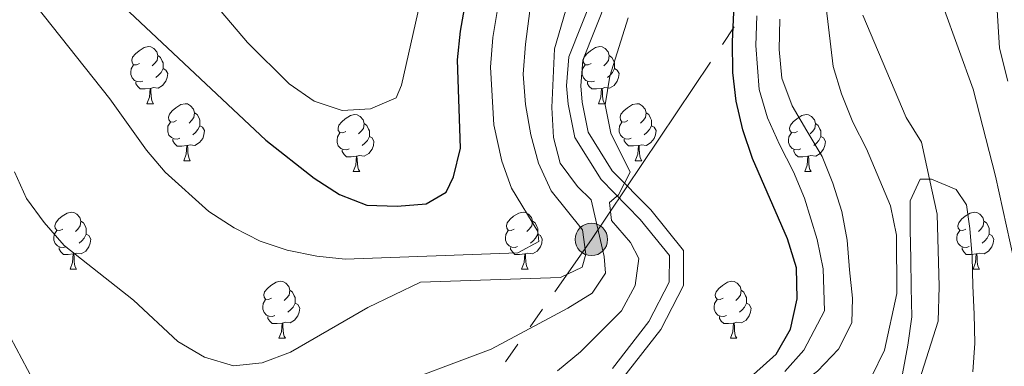
# Model space of a CAD drawing. Units: metres. Extents: x 622644 to 627153, y 4782353 to 4785405.
# Drawn here: x 624739 to 624912, y 4784010 to 4784071 of the extents above; entities that cross this region are included whole.
import ezdxf

# ---------------------------------------------------------------- set-up
doc = ezdxf.new("R2010")
doc.units = ezdxf.units.M
doc.header["$MEASUREMENT"] = 0
doc.linetypes.add('5elect', pattern=[127.5, 75, -7.5, 7.5, -7.5, 7.5, -7.5, 7.5, -7.5])
doc.linetypes.add('DGN Style 3', pattern=[1147.6976, 819.784, -327.9136])
for name, color, linetype, lineweight in [('Nivel 11', 7, 'Continuous', 0), ('Nivel 21', 7, 'Continuous', 0), ('Nivel 32', 7, 'Continuous', 0), ('Nivel 36', 7, 'Continuous', 0), ('Nivel 4', 7, 'Continuous', 0), ('Nivel 5', 7, 'Continuous', 0), ('Nivel 61', 7, 'Continuous', 0), ('Nivel 63', 7, 'Continuous', 0)]:
    doc.layers.add(name, color=color, linetype=linetype, lineweight=lineweight)

# ---------------------------------------------------------------- blocks, each defined once
blk = doc.blocks.new('5PELE')
at = {"layer": 'Nivel 32', "linetype": 'Continuous', "lineweight": 0}
h = blk.add_hatch(color=9, dxfattribs=at)
edge = h.paths.add_edge_path()
edge.add_arc((0, 0), 28.5, 0, 360)
at = {"layer": 'Nivel 32', "color": 252, "linetype": 'Continuous', "lineweight": 0}
blk.add_circle((0, 0), 28.5, dxfattribs=at)

msp = doc.modelspace()

# ---------------------------------------------------------------- linework, layer by layer
at = {"layer": 'Nivel 11', "color": 142, "linetype": 'DGN Style 3', "lineweight": 13}
msp.add_polyline3d([(624886.83, 4784072.19, 433.12), (624894.45, 4784054.24, 431.17), (624897.12, 4784049.9, 430.66), (624898.53, 4784043.37, 430), (624899.85, 4784037.24, 429.45), (624900.2, 4784024.52, 428.6), (624900.03, 4784018.4, 428.24), (624895.03, 4784002.65, 427.02), (624889.27, 4783988.42, 425), (624885.5, 4783979.13, 422.95), (624882.58, 4783974.46, 421.68), (624878.13, 4783968.72, 420), (624864.63, 4783951.28, 415), (624854.39, 4783938.03, 412.55), (624840.01, 4783917.43, 410), (624839.53, 4783916.74, 409.91), (624834.63, 4783897.42, 407.78), (624834.25, 4783874.5, 406.97)], dxfattribs=at)
at = {"layer": 'Nivel 21', "color": 250, "linetype": 'Continuous', "lineweight": 0}
msp.add_polyline3d([(624848.51, 4784098.46, 457.54), (624835.16, 4784064.85, 456.33), (624834.76, 4784059.79, 456.33), (624835.03, 4784056.58, 455.92), (624836.18, 4784050.71, 455.92), (624840.81, 4784043.31, 455.52), (624847.68, 4784036.31, 455.11), (624852.81, 4784029.98, 455.11), (624852.79, 4784025.3, 454.3), (624849.2, 4784018.35, 453.49), (624842.81, 4784010.14, 453.09)], dxfattribs=at)
at = {"layer": 'Nivel 21', "color": 250, "linetype": 'DGN Style 3', "lineweight": 0}
msp.add_polyline3d([(624850.78, 4784097.43, 457.54), (624837.63, 4784064.27, 456.33), (624837.27, 4784059.8, 456.33), (624837.51, 4784056.92, 455.92), (624838.54, 4784051.64, 455.92), (624842.79, 4784044.86, 455.52), (624849.55, 4784037.98, 455.11), (624855.31, 4784030.86, 455.11), (624855.29, 4784024.68, 454.3), (624851.31, 4784016.99, 453.49), (624844.59, 4784008.37, 453.09)], dxfattribs=at)
at = {"layer": 'Nivel 32', "color": 6, "linetype": '5elect', "lineweight": 0, "ltscale": 0.5}
msp.add_polyline3d([(624451.66, 4783476.68, 389.86), (624489.82, 4783537.72, 400.94), (624530.93, 4783595.69, 412.85), (624567.75, 4783647.81, 420.49), (624610.43, 4783708.38, 427.14), (624658.44, 4783776.54, 435.07), (624701.09, 4783836.17, 440.88), (624750.74, 4783907.1, 444.72), (624796.04, 4783971.41, 447.76), (624839.12, 4784032.79, 462.85), (624888.39, 4784106.08, 439.51), (624939.3, 4784177.76, 464.63), (624981.06, 4784242.21, 470.23), (625014.89, 4784296.61, 474.89), (625045, 4784337.72, 486.52), (625063.69, 4784364.62, 490.74)], dxfattribs=at)
at = {"layer": 'Nivel 36', "color": 92, "linetype": 'Continuous', "lineweight": 0}
for p, q in [((624761.03, 4784056.64), (624762.16, 4784056.64)), ((624840.36, 4784056.64), (624841.49, 4784056.64)), ((624767.51, 4784046.6), (624768.63, 4784046.6)), ((624846.83, 4784046.61), (624847.96, 4784046.61)), ((624797.28, 4784044.7), (624798.41, 4784044.7)), ((624876.61, 4784044.7), (624877.73, 4784044.7)), ((624747.53, 4784027.56), (624748.65, 4784027.56)), ((624826.86, 4784027.56), (624827.98, 4784027.56)), ((624906.19, 4784027.56), (624907.31, 4784027.56)), ((624784.22, 4784015.42), (624785.35, 4784015.42)), ((624863.55, 4784015.42), (624864.67, 4784015.42))]:
    msp.add_line(p, q, dxfattribs=at)
at = {"layer": 'Nivel 36', "color": 92, "linetype": 'Continuous', "lineweight": 0, "flags": 128}
for points in [[(624759.73, 4784063.7), (624759.2, 4784063.44), (624758.67, 4784063.49), (624758.41, 4784063.86), (624758.35, 4784064.29), (624758.51, 4784064.81), (624758.99, 4784065.4), (624759.63, 4784065.93), (624760.53, 4784066.52), (624761.27, 4784066.68), (624761.7, 4784066.62), (624762.23, 4784066.31), (624762.76, 4784065.72), (624762.92, 4784065.08), (624762.81, 4784064.23), (624762.38, 4784063.7), (624761.96, 4784063.28)], [(624839.06, 4784063.7), (624838.53, 4784063.44), (624838, 4784063.49), (624837.73, 4784063.86), (624837.68, 4784064.29), (624837.84, 4784064.81), (624838.32, 4784065.4), (624838.95, 4784065.93), (624839.85, 4784066.52), (624840.6, 4784066.68), (624841.03, 4784066.62), (624841.55, 4784066.31), (624842.09, 4784065.72), (624842.25, 4784065.08), (624842.13, 4784064.23), (624841.71, 4784063.7), (624841.29, 4784063.28)], [(624762.92, 4784065.08), (624763.39, 4784064.77), (624763.71, 4784064.13), (624763.87, 4784063.81), (624763.87, 4784063.23), (624763.87, 4784062.8), (624763.5, 4784062.11), (624763.08, 4784061.63), (624762.6, 4784061.21)], [(624842.25, 4784065.08), (624842.72, 4784064.77), (624843.03, 4784064.13), (624843.19, 4784063.81), (624843.19, 4784063.23), (624843.19, 4784062.8), (624842.83, 4784062.11), (624842.41, 4784061.63), (624841.93, 4784061.21)], [(624760.32, 4784060.62), (624759.89, 4784060.46), (624759.31, 4784060.52), (624758.83, 4784060.73), (624758.41, 4784061.16), (624758.19, 4784061.74), (624758.19, 4784062.16), (624758.25, 4784062.75), (624758.67, 4784063.44)], [(624839.65, 4784060.62), (624839.22, 4784060.46), (624838.63, 4784060.52), (624838.16, 4784060.73), (624837.73, 4784061.16), (624837.52, 4784061.74), (624837.52, 4784062.16), (624837.57, 4784062.75), (624838, 4784063.44)], [(624763.87, 4784062.8), (624764.32, 4784062.55), (624764.67, 4784061.94), (624764.56, 4784061.21), (624764.35, 4784060.57), (624763.76, 4784059.83), (624762.97, 4784059.35), (624762.12, 4784059.46), (624761.69, 4784059.33)], [(624843.19, 4784062.8), (624843.65, 4784062.55), (624843.99, 4784061.94), (624843.89, 4784061.21), (624843.67, 4784060.57), (624843.09, 4784059.83), (624842.29, 4784059.35), (624841.45, 4784059.46), (624841.01, 4784059.33)], [(624761.58, 4784059.33), (624760.69, 4784059.24), (624759.84, 4784059.24), (624759.42, 4784059.67), (624759.1, 4784060.15), (624759.1, 4784060.46)], [(624840.91, 4784059.33), (624840.01, 4784059.24), (624839.17, 4784059.24), (624838.75, 4784059.67), (624838.43, 4784060.15), (624838.43, 4784060.46)], [(624761.03, 4784056.64), (624761.47, 4784057.8), (624761.58, 4784059.33), (624761.69, 4784059.33), (624761.72, 4784058.74), (624761.76, 4784058.06), (624761.83, 4784057.44), (624761.94, 4784057.04), (624762.16, 4784056.64)], [(624840.36, 4784056.64), (624840.79, 4784057.8), (624840.91, 4784059.33), (624841.01, 4784059.33), (624841.05, 4784058.74), (624841.09, 4784058.06), (624841.15, 4784057.44), (624841.27, 4784057.04), (624841.49, 4784056.64)], [(624766.21, 4784053.67), (624765.68, 4784053.4), (624765.15, 4784053.46), (624764.88, 4784053.83), (624764.83, 4784054.25), (624764.99, 4784054.77), (624765.47, 4784055.37), (624766.1, 4784055.9), (624767, 4784056.48), (624767.75, 4784056.64), (624768.17, 4784056.59), (624768.7, 4784056.27), (624769.23, 4784055.69), (624769.39, 4784055.05), (624769.28, 4784054.2), (624768.86, 4784053.67), (624768.44, 4784053.24)], [(624845.53, 4784053.67), (624845.01, 4784053.4), (624844.47, 4784053.46), (624844.21, 4784053.83), (624844.15, 4784054.25), (624844.31, 4784054.77), (624844.79, 4784055.37), (624845.43, 4784055.9), (624846.33, 4784056.48), (624847.07, 4784056.64), (624847.5, 4784056.59), (624848.03, 4784056.27), (624848.56, 4784055.69), (624848.72, 4784055.05), (624848.61, 4784054.2), (624848.19, 4784053.67), (624847.77, 4784053.24)], [(624769.39, 4784055.05), (624769.87, 4784054.73), (624770.18, 4784054.09), (624770.34, 4784053.77), (624770.34, 4784053.19), (624770.34, 4784052.77), (624769.97, 4784052.08), (624769.55, 4784051.6), (624769.07, 4784051.18)], [(624795.98, 4784051.76), (624795.45, 4784051.5), (624794.92, 4784051.55), (624794.65, 4784051.92), (624794.6, 4784052.35), (624794.76, 4784052.87), (624795.24, 4784053.46), (624795.87, 4784053.99), (624796.77, 4784054.58), (624797.52, 4784054.74), (624797.95, 4784054.68), (624798.47, 4784054.37), (624799.01, 4784053.78), (624799.17, 4784053.14), (624799.05, 4784052.29), (624798.63, 4784051.76), (624798.21, 4784051.34)], [(624848.72, 4784055.05), (624849.19, 4784054.73), (624849.51, 4784054.09), (624849.67, 4784053.77), (624849.67, 4784053.19), (624849.67, 4784052.77), (624849.3, 4784052.08), (624848.88, 4784051.6), (624848.4, 4784051.18)], [(624875.31, 4784051.76), (624874.78, 4784051.5), (624874.25, 4784051.55), (624873.98, 4784051.92), (624873.93, 4784052.35), (624874.09, 4784052.87), (624874.57, 4784053.46), (624875.2, 4784053.99), (624876.1, 4784054.58), (624876.85, 4784054.74), (624877.27, 4784054.68), (624877.8, 4784054.37), (624878.33, 4784053.78), (624878.49, 4784053.14), (624878.38, 4784052.29), (624877.96, 4784051.76), (624877.54, 4784051.34)], [(624766.79, 4784050.59), (624766.37, 4784050.43), (624765.78, 4784050.49), (624765.31, 4784050.7), (624764.88, 4784051.12), (624764.67, 4784051.71), (624764.67, 4784052.13), (624764.72, 4784052.71), (624765.15, 4784053.4)], [(624770.34, 4784052.77), (624770.8, 4784052.52), (624771.14, 4784051.9), (624771.03, 4784051.18), (624770.82, 4784050.54), (624770.24, 4784049.8), (624769.44, 4784049.32), (624768.59, 4784049.42), (624768.16, 4784049.29)], [(624799.17, 4784053.14), (624799.64, 4784052.83), (624799.95, 4784052.19), (624800.11, 4784051.87), (624800.11, 4784051.29), (624800.11, 4784050.86), (624799.75, 4784050.17), (624799.33, 4784049.69), (624798.85, 4784049.27)], [(624846.12, 4784050.59), (624845.69, 4784050.43), (624845.11, 4784050.49), (624844.63, 4784050.7), (624844.21, 4784051.12), (624843.99, 4784051.71), (624843.99, 4784052.13), (624844.05, 4784052.71), (624844.47, 4784053.4)], [(624849.67, 4784052.77), (624850.13, 4784052.52), (624850.47, 4784051.9), (624850.36, 4784051.18), (624850.15, 4784050.54), (624849.57, 4784049.8), (624848.77, 4784049.32), (624847.92, 4784049.42), (624847.49, 4784049.29)], [(624878.49, 4784053.14), (624878.97, 4784052.83), (624879.28, 4784052.19), (624879.44, 4784051.87), (624879.44, 4784051.29), (624879.44, 4784050.86), (624879.07, 4784050.17), (624878.65, 4784049.69), (624878.17, 4784049.27)], [(624796.57, 4784048.68), (624796.14, 4784048.52), (624795.55, 4784048.58), (624795.08, 4784048.79), (624794.65, 4784049.22), (624794.44, 4784049.8), (624794.44, 4784050.22), (624794.49, 4784050.81), (624794.92, 4784051.5)], [(624875.89, 4784048.68), (624875.47, 4784048.52), (624874.88, 4784048.58), (624874.41, 4784048.79), (624873.98, 4784049.22), (624873.77, 4784049.8), (624873.77, 4784050.22), (624873.82, 4784050.81), (624874.25, 4784051.5)], [(624768.05, 4784049.29), (624767.16, 4784049.2), (624766.32, 4784049.2), (624765.89, 4784049.64), (624765.57, 4784050.11), (624765.57, 4784050.42)], [(624767.51, 4784046.6), (624767.94, 4784047.76), (624768.05, 4784049.29), (624768.16, 4784049.29), (624768.2, 4784048.7), (624768.23, 4784048.02), (624768.3, 4784047.4), (624768.42, 4784047), (624768.63, 4784046.6)], [(624800.11, 4784050.86), (624800.57, 4784050.61), (624800.91, 4784050), (624800.81, 4784049.27), (624800.59, 4784048.63), (624800.01, 4784047.89), (624799.21, 4784047.41), (624798.37, 4784047.52), (624797.93, 4784047.39)], [(624847.38, 4784049.29), (624846.49, 4784049.21), (624845.65, 4784049.21), (624845.22, 4784049.64), (624844.9, 4784050.11), (624844.9, 4784050.43)], [(624846.83, 4784046.61), (624847.27, 4784047.77), (624847.38, 4784049.29), (624847.49, 4784049.29), (624847.53, 4784048.71), (624847.56, 4784048.02), (624847.63, 4784047.41), (624847.75, 4784047.01), (624847.96, 4784046.61)], [(624879.44, 4784050.86), (624879.9, 4784050.61), (624880.24, 4784050), (624880.13, 4784049.27), (624879.92, 4784048.63), (624879.34, 4784047.89), (624878.54, 4784047.41), (624877.69, 4784047.52), (624877.26, 4784047.39)], [(624797.83, 4784047.39), (624796.93, 4784047.3), (624796.09, 4784047.3), (624795.67, 4784047.73), (624795.35, 4784048.21), (624795.35, 4784048.52)], [(624877.15, 4784047.39), (624876.26, 4784047.3), (624875.42, 4784047.3), (624874.99, 4784047.73), (624874.67, 4784048.21), (624874.67, 4784048.52)], [(624797.28, 4784044.7), (624797.71, 4784045.86), (624797.83, 4784047.39), (624797.93, 4784047.39), (624797.97, 4784046.8), (624798.01, 4784046.12), (624798.07, 4784045.5), (624798.19, 4784045.1), (624798.41, 4784044.7)], [(624876.61, 4784044.7), (624877.04, 4784045.86), (624877.15, 4784047.39), (624877.26, 4784047.39), (624877.3, 4784046.8), (624877.33, 4784046.12), (624877.4, 4784045.5), (624877.52, 4784045.1), (624877.73, 4784044.7)], [(624746.23, 4784034.62), (624745.7, 4784034.35), (624745.17, 4784034.41), (624744.9, 4784034.78), (624744.85, 4784035.2), (624745.01, 4784035.72), (624745.49, 4784036.32), (624746.12, 4784036.85), (624747.02, 4784037.43), (624747.77, 4784037.59), (624748.19, 4784037.54), (624748.72, 4784037.22), (624749.25, 4784036.64), (624749.41, 4784036), (624749.3, 4784035.15), (624748.88, 4784034.62), (624748.46, 4784034.19)], [(624825.56, 4784034.62), (624825.03, 4784034.35), (624824.5, 4784034.41), (624824.23, 4784034.78), (624824.18, 4784035.2), (624824.34, 4784035.72), (624824.82, 4784036.32), (624825.45, 4784036.85), (624826.35, 4784037.43), (624827.1, 4784037.59), (624827.52, 4784037.54), (624828.05, 4784037.22), (624828.58, 4784036.64), (624828.74, 4784036), (624828.63, 4784035.15), (624828.21, 4784034.62), (624827.79, 4784034.19)], [(624904.89, 4784034.62), (624904.35, 4784034.35), (624903.83, 4784034.41), (624903.56, 4784034.78), (624903.51, 4784035.2), (624903.67, 4784035.72), (624904.15, 4784036.32), (624904.78, 4784036.85), (624905.68, 4784037.43), (624906.43, 4784037.59), (624906.85, 4784037.54), (624907.38, 4784037.22), (624907.91, 4784036.64), (624908.07, 4784036), (624907.96, 4784035.15), (624907.53, 4784034.62), (624907.11, 4784034.19)], [(624749.41, 4784036), (624749.89, 4784035.68), (624750.2, 4784035.04), (624750.36, 4784034.72), (624750.36, 4784034.14), (624750.36, 4784033.72), (624749.99, 4784033.03), (624749.57, 4784032.55), (624749.09, 4784032.13)], [(624828.74, 4784036), (624829.22, 4784035.68), (624829.53, 4784035.04), (624829.69, 4784034.72), (624829.69, 4784034.14), (624829.69, 4784033.72), (624829.32, 4784033.03), (624828.9, 4784032.55), (624828.42, 4784032.13)], [(624908.07, 4784036), (624908.55, 4784035.68), (624908.86, 4784035.04), (624909.02, 4784034.72), (624909.02, 4784034.14), (624909.02, 4784033.72), (624908.65, 4784033.03), (624908.23, 4784032.55), (624907.75, 4784032.13)], [(624746.81, 4784031.54), (624746.39, 4784031.38), (624745.8, 4784031.44), (624745.33, 4784031.65), (624744.9, 4784032.07), (624744.69, 4784032.66), (624744.69, 4784033.08), (624744.74, 4784033.66), (624745.17, 4784034.35)], [(624750.36, 4784033.72), (624750.82, 4784033.47), (624751.16, 4784032.85), (624751.05, 4784032.13), (624750.84, 4784031.49), (624750.26, 4784030.75), (624749.46, 4784030.27), (624748.61, 4784030.37), (624748.18, 4784030.24)], [(624826.14, 4784031.54), (624825.72, 4784031.38), (624825.13, 4784031.44), (624824.66, 4784031.65), (624824.23, 4784032.07), (624824.02, 4784032.66), (624824.02, 4784033.08), (624824.07, 4784033.66), (624824.5, 4784034.35)], [(624829.69, 4784033.72), (624830.15, 4784033.47), (624830.49, 4784032.85), (624830.38, 4784032.13), (624830.17, 4784031.49), (624829.59, 4784030.75), (624828.79, 4784030.27), (624827.94, 4784030.37), (624827.51, 4784030.24)], [(624905.47, 4784031.54), (624905.05, 4784031.38), (624904.46, 4784031.44), (624903.99, 4784031.65), (624903.56, 4784032.07), (624903.35, 4784032.66), (624903.35, 4784033.08), (624903.4, 4784033.66), (624903.83, 4784034.35)], [(624909.02, 4784033.72), (624909.47, 4784033.47), (624909.82, 4784032.85), (624909.71, 4784032.13), (624909.5, 4784031.49), (624908.91, 4784030.75), (624908.12, 4784030.27), (624907.27, 4784030.37), (624906.84, 4784030.24)], [(624748.07, 4784030.24), (624747.18, 4784030.16), (624746.34, 4784030.16), (624745.91, 4784030.59), (624745.59, 4784031.06), (624745.59, 4784031.38)], [(624747.53, 4784027.56), (624747.96, 4784028.72), (624748.07, 4784030.24), (624748.18, 4784030.24), (624748.22, 4784029.66), (624748.25, 4784028.97), (624748.32, 4784028.36), (624748.44, 4784027.96), (624748.65, 4784027.56)], [(624827.4, 4784030.24), (624826.51, 4784030.16), (624825.67, 4784030.16), (624825.24, 4784030.59), (624824.92, 4784031.06), (624824.92, 4784031.38)], [(624826.86, 4784027.56), (624827.29, 4784028.72), (624827.4, 4784030.24), (624827.51, 4784030.24), (624827.55, 4784029.66), (624827.58, 4784028.97), (624827.65, 4784028.36), (624827.77, 4784027.96), (624827.98, 4784027.56)], [(624906.73, 4784030.24), (624905.84, 4784030.16), (624904.99, 4784030.16), (624904.57, 4784030.59), (624904.25, 4784031.06), (624904.25, 4784031.38)], [(624906.19, 4784027.56), (624906.62, 4784028.72), (624906.73, 4784030.24), (624906.84, 4784030.24), (624906.87, 4784029.66), (624906.91, 4784028.97), (624906.98, 4784028.36), (624907.09, 4784027.96), (624907.31, 4784027.56)], [(624782.92, 4784022.48), (624782.39, 4784022.21), (624781.86, 4784022.27), (624781.6, 4784022.64), (624781.54, 4784023.06), (624781.7, 4784023.58), (624782.18, 4784024.18), (624782.82, 4784024.71), (624783.72, 4784025.29), (624784.46, 4784025.45), (624784.89, 4784025.4), (624785.42, 4784025.08), (624785.95, 4784024.5), (624786.11, 4784023.86), (624786, 4784023.01), (624785.57, 4784022.48), (624785.15, 4784022.05)], [(624862.25, 4784022.48), (624861.72, 4784022.21), (624861.19, 4784022.27), (624860.92, 4784022.64), (624860.87, 4784023.06), (624861.03, 4784023.58), (624861.51, 4784024.18), (624862.14, 4784024.71), (624863.04, 4784025.29), (624863.79, 4784025.45), (624864.21, 4784025.4), (624864.74, 4784025.08), (624865.27, 4784024.5), (624865.43, 4784023.86), (624865.32, 4784023.01), (624864.9, 4784022.48), (624864.48, 4784022.05)], [(624786.11, 4784023.86), (624786.58, 4784023.54), (624786.9, 4784022.9), (624787.06, 4784022.58), (624787.06, 4784022), (624787.06, 4784021.58), (624786.69, 4784020.89), (624786.27, 4784020.41), (624785.79, 4784019.99)], [(624865.43, 4784023.86), (624865.91, 4784023.54), (624866.22, 4784022.9), (624866.38, 4784022.58), (624866.38, 4784022), (624866.38, 4784021.58), (624866.01, 4784020.89), (624865.59, 4784020.41), (624865.11, 4784019.99)], [(624783.51, 4784019.4), (624783.08, 4784019.24), (624782.5, 4784019.3), (624782.02, 4784019.51), (624781.6, 4784019.93), (624781.38, 4784020.52), (624781.38, 4784020.94), (624781.44, 4784021.52), (624781.86, 4784022.21)], [(624787.06, 4784021.58), (624787.51, 4784021.33), (624787.86, 4784020.71), (624787.75, 4784019.99), (624787.54, 4784019.35), (624786.95, 4784018.61), (624786.16, 4784018.13), (624785.31, 4784018.23), (624784.88, 4784018.1)], [(624862.83, 4784019.4), (624862.41, 4784019.24), (624861.82, 4784019.3), (624861.35, 4784019.51), (624860.92, 4784019.93), (624860.71, 4784020.52), (624860.71, 4784020.94), (624860.76, 4784021.52), (624861.19, 4784022.21)], [(624866.38, 4784021.58), (624866.84, 4784021.33), (624867.18, 4784020.71), (624867.07, 4784019.99), (624866.86, 4784019.35), (624866.28, 4784018.61), (624865.48, 4784018.13), (624864.63, 4784018.23), (624864.2, 4784018.1)], [(624784.77, 4784018.1), (624783.88, 4784018.02), (624783.03, 4784018.02), (624782.61, 4784018.45), (624782.29, 4784018.92), (624782.29, 4784019.24)], [(624784.22, 4784015.42), (624784.66, 4784016.58), (624784.77, 4784018.1), (624784.88, 4784018.1), (624784.91, 4784017.52), (624784.95, 4784016.83), (624785.02, 4784016.22), (624785.13, 4784015.82), (624785.35, 4784015.42)], [(624864.09, 4784018.1), (624863.2, 4784018.02), (624862.36, 4784018.02), (624861.93, 4784018.45), (624861.61, 4784018.92), (624861.61, 4784019.24)], [(624863.55, 4784015.42), (624863.98, 4784016.58), (624864.09, 4784018.1), (624864.2, 4784018.1), (624864.24, 4784017.52), (624864.27, 4784016.83), (624864.34, 4784016.22), (624864.46, 4784015.82), (624864.67, 4784015.42)]]:
    msp.add_lwpolyline(points, dxfattribs=at)
at = {"layer": 'Nivel 4', "color": 36, "linetype": 'Continuous', "lineweight": 30, "flags": 128}
for points, elevation in [([(624751.24, 4784079.13), (624781.94, 4784050.22), (624790.4, 4784043.57), (624794.86, 4784040.71), (624799.64, 4784038.82), (624804.99, 4784038.62), (624810.06, 4784039.04), (624813.62, 4784041.09), (624814.87, 4784043.76), (624816.12, 4784048.8), (624815.61, 4784064.37), (624816.1, 4784069.39), (624817.01, 4784074.35)], 475), ([(624867.57, 4784009.07), (624871.57, 4784012.65), (624874.09, 4784017.04), (624875.26, 4784022.35), (624875.18, 4784027.77), (624873.58, 4784032.87), (624867.42, 4784047.03), (624865.75, 4784052.06), (624864.57, 4784057.1), (624863.94, 4784062.09), (624863.93, 4784067.51), (624864.13, 4784072.73)], 450)]:
    msp.add_lwpolyline(points, dxfattribs=dict(at, elevation=elevation))
at = {"layer": 'Nivel 5', "color": 36, "linetype": 'Continuous', "lineweight": 0, "flags": 128}
for points, elevation in [([(624909.19, 4784093.08), (624910.84, 4784066.41), (624912.27, 4784060.62)], 440), ([(624772.09, 4784075.26), (624778.7, 4784067.37), (624786, 4784060.14), (624790.39, 4784057.06), (624795.3, 4784055.46), (624800.3, 4784055.74), (624804.84, 4784057.67), (624805.75, 4784059.92), (624811.39, 4784084.83)], 480), ([(624737.76, 4784044.65), (624739.84, 4784039.98), (624742.95, 4784035.75), (624746.46, 4784031.75), (624758.69, 4784022.14), (624766.47, 4784014.85), (624771.14, 4784012.13), (624776.25, 4784010.6), (624781.25, 4784011.09), (624786.27, 4784012.96), (624799.82, 4784020.85), (624809.08, 4784025.28), (624833.67, 4784026.1), (624837.51, 4784027.94), (624838.15, 4784030.19), (624837.54, 4784034.48), (624832.07, 4784041.35), (624829.85, 4784046.16), (624828.46, 4784051.19), (624827.55, 4784056.52), (624827.12, 4784061.8), (624827.53, 4784067.09), (624829.54, 4784082.51)], 465), ([(624778.99, 4783995.02), (624784.02, 4783996.97), (624797.58, 4784004.23), (624802.46, 4784006.38), (624821.52, 4784013.51), (624834.95, 4784020.7), (624839.26, 4784023.32), (624841.59, 4784026.86), (624841.37, 4784029.78), (624839.08, 4784039.73), (624836.65, 4784042.09), (624833.62, 4784046.18), (624832.45, 4784050.67), (624832.17, 4784055.94), (624832.64, 4784066.25), (624836.89, 4784080.97)], 460), ([(624715.45, 4784080.24), (624721.83, 4784065.82), (624723.22, 4784060.71), (624727.67, 4784040.46), (624732.61, 4784025.37), (624737.05, 4784015.55), (624742.04, 4784006.16), (624745.5, 4784001.95), (624749.49, 4783998.3), (624753.67, 4783995.43), (624758.32, 4783993.27), (624763.49, 4783992.64), (624768.69, 4783992.86), (624773.89, 4783993.56), (624778.99, 4783995.02)], 460), ([(624741.45, 4784073.96), (624754.49, 4784057.5), (624760.93, 4784048.5), (624764.24, 4784044.63), (624771.87, 4784037.68), (624776.33, 4784034.81)], 470), ([(624888.31, 4784008.66), (624890.62, 4784013.31), (624892.77, 4784023.31), (624892.7, 4784033.53), (624891.65, 4784038.72), (624887.48, 4784048.68), (624885.05, 4784053.41), (624883.04, 4784058.36), (624881.59, 4784063.19), (624880.39, 4784073.52)], 435), ([(624900.9, 4784073.74), (624906.17, 4784059.21), (624910.14, 4784043.89), (624914.6, 4784023.43)], 435), ([(624776.33, 4784034.81), (624780.91, 4784032.5), (624785.69, 4784030.9), (624790.86, 4784029.86), (624795.88, 4784029.3), (624826.17, 4784030.42), (624829.87, 4784032.4), (624829.68, 4784034.2), (624825.09, 4784041.8), (624823.36, 4784046.54), (624821.96, 4784052.92), (624821.37, 4784063.08), (624821.82, 4784068.24), (624822.59, 4784073.2)], 470), ([(624833.18, 4784009.71), (624837.19, 4784013.02), (624844.43, 4784020.24), (624846.81, 4784024.69), (624847.44, 4784029.44), (624845.97, 4784032.24), (624842.67, 4784036.12), (624842.3, 4784039.3), (624843.87, 4784040.6), (624845.91, 4784044.62), (624842.52, 4784051.48), (624841.55, 4784056.46), (624842.38, 4784061.49), (624845.57, 4784071.73)], 455), ([(624873.09, 4784009.56), (624876.46, 4784013.34), (624880.06, 4784020.25), (624879.82, 4784027.61), (624878.81, 4784032.76), (624876.55, 4784040.06), (624874.62, 4784044.69), (624872.19, 4784049.44), (624870.08, 4784054.15), (624868.58, 4784059.11), (624868.02, 4784066.85), (624868.19, 4784072.1)], 445), ([(624853.46, 4783991.62), (624857.91, 4783994.38), (624861.99, 4783997.35), (624866.29, 4784000.32), (624870.52, 4784003.29), (624874.61, 4784006.46), (624878.83, 4784009.64), (624882.54, 4784013.49), (624884.85, 4784018.15), (624885.01, 4784022.46), (624884.45, 4784027.45), (624884.03, 4784032.66), (624883.13, 4784037.7), (624881.53, 4784042.67), (624879.66, 4784047.34), (624876.96, 4784051.86), (624874.41, 4784056.24), (624872.6, 4784061.12), (624872.11, 4784066.18), (624872.25, 4784071.47)], 440), ([(624895.11, 4784034.5), (624895.1, 4784039.58), (624896.87, 4784043.38), (624898.89, 4784043.37), (624903.18, 4784041.54), (624905, 4784038.88), (624905.6, 4784034.72), (624906.01, 4784029.73), (624906.15, 4784024.66), (624906.36, 4784019.66), (624906.5, 4784014.58), (624906.16, 4784009.5)], 430), ([(624893.79, 4784009.16), (624894.69, 4784014.19), (624895.39, 4784019.21), (624895.32, 4784024.36), (624895.25, 4784029.36), (624895.11, 4784034.5)], 430)]:
    msp.add_lwpolyline(points, dxfattribs=dict(at, elevation=elevation))
at = {"layer": 'Nivel 61', "color": 250, "linetype": 'Continuous', "lineweight": 0}
msp.add_3dface([(623583.12, 4782763.2), (623541.08, 4785076.82), (626925.9, 4785139.17), (626969.09, 4782825.52)], dxfattribs=at)
at = {"layer": 'Nivel 63', "color": 7, "linetype": 'Continuous', "lineweight": 0}
msp.add_3dface([(622698.68, 4782353.1, -0.25), (622644.01, 4785322.63, -0.25), (627098.29, 4785404.63, -0.25), (627152.96, 4782435.08, -0.25)], dxfattribs=at)

# ---------------------------------------------------------------- block references
at = {"layer": 'Nivel 32', "color": 252, "linetype": 'Continuous', "lineweight": 0, "xscale": 0.09999983015004542, "yscale": 0.09999983015004542, "zscale": 0.09999983015004542}
msp.add_blockref('5PELE', (624839.12, 4784032.79, 462.85), dxfattribs=at)

doc.saveas('drawing.dxf')
